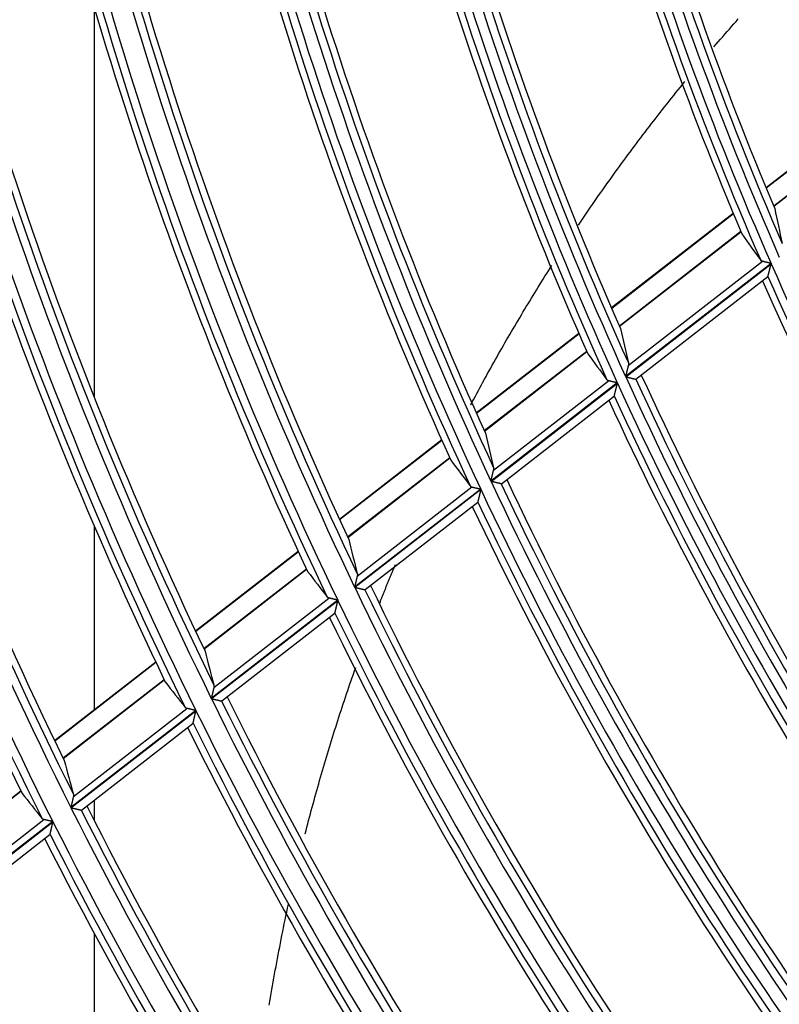
# Model space of a CAD drawing. Units: millimetres. Extents: x 0 to 7381, y 0 to 5264.
# Drawn here: x 1557 to 1603, y 2640 to 2700 of the extents above; entities that cross this region are included whole.
import ezdxf

# ---------------------------------------------------------------- set-up
doc = ezdxf.new("R2010")
doc.units = ezdxf.units.MM
doc.layers.add('LG-DIMENSION', color=7, linetype='Continuous')
doc.layers.add('LG-Product', color=3, linetype='Continuous')
doc.styles.add('LG-TEXT', font='arial_0.ttf')
doc.dimstyles.new('LG_DIM', dxfattribs={"dimtxt": 50, "dimasz": 50, "dimexe": 5, "dimexo": 10, "dimgap": 15, "dimtad": 1, "dimtoh": 1, "dimdec": 0, "dimzin": 0, "dimdsep": 46, "dimtxsty": 'LG-TEXT', "dimcen": 0.09, "dimclrd": 7, "dimclre": 7, "dimadec": 0, "dimazin": 0, "dimtfac": 1, "dimtdec": 0, "dimtofl": 0, "dimtmove": 0, "dimatfit": 0, "dimfxl": 30, "dimtolj": 1, "dimtzin": 0, "dimarcsym": 0})

# ---------------------------------------------------------------- blocks, each defined once
blk = doc.blocks.new('*D9')
at = {"layer": 'Defpoints', "color": 0, "lineweight": 18, "transparency": 16777216}
for p in [(1558.517, 3185.932), (1267.118, 2351.932), (1616.527, 2351.932)]:
    blk.add_point(p, dxfattribs=at)
at = {"layer": 'LG-DIMENSION', "color": 7, "lineweight": -2, "transparency": 16777216}
for p, q in [((1548.517, 3185.932), (1262.118, 3185.932)), ((1267.118, 3135.932), (1267.118, 2401.932)), ((1606.527, 2351.932), (1262.118, 2351.932))]:
    blk.add_line(p, q, dxfattribs=at)
at = {"layer": 'LG-DIMENSION', "color": 7, "lineweight": 18, "transparency": 16777216}
for points in [[(1258.784, 3135.932), (1275.451, 3135.932), (1267.118, 3185.932)], [(1258.784, 2401.932), (1275.451, 2401.932), (1267.118, 2351.932)]]:
    blk.add_solid(points, dxfattribs=at)
at = {"layer": 'LG-DIMENSION', "color": 0, "transparency": 16777216, "insert": (1226.572, 2768.932), "char_height": 50, "attachment_point": 5, "rotation": 90, "style": 'LG-TEXT'}
blk.add_mtext('\\A1;834', dxfattribs=at)

msp = doc.modelspace()

# ---------------------------------------------------------------- linework, layer by layer
at = {"layer": 'LG-Product'}
for p, q in [((1561.201, 2700.451), (1561.201, 2676.742)), ((1609.435, 2695.226), (1602.011, 2689.456)), ((1609.445, 2695.2), (1602.021, 2689.43)), ((1609.885, 2694.108), (1602.474, 2688.348)), ((1602.479, 2688.337), (1609.89, 2694.097)), ((1600.018, 2687.907), (1592.626, 2682.161)), ((1600.029, 2687.882), (1592.637, 2682.136)), ((1600.485, 2686.801), (1593.103, 2681.064)), ((1593.108, 2681.053), (1600.489, 2686.791)), ((1602.314, 2684.863), (1593.478, 2677.996)), ((1593.485, 2677.98), (1602.32, 2684.848)), ((1593.645, 2678.669), (1601.786, 2684.997)), ((1594.108, 2677.832), (1602.129, 2684.067)), ((1590.641, 2680.619), (1584.411, 2675.776)), ((1590.652, 2680.593), (1584.422, 2675.751)), ((1591.121, 2679.523), (1584.9, 2674.688)), ((1584.905, 2674.677), (1591.126, 2679.513)), ((1592.978, 2677.607), (1585.301, 2671.64)), ((1585.308, 2671.625), (1592.985, 2677.592)), ((1585.463, 2672.31), (1592.446, 2677.738)), ((1594.099, 2677.83), (1594.107, 2677.831)), ((1585.933, 2671.478), (1592.805, 2676.819)), ((1582.31, 2674.143), (1576.098, 2669.315)), ((1582.322, 2674.118), (1576.109, 2669.29)), ((1582.802, 2673.057), (1576.597, 2668.234)), ((1576.602, 2668.223), (1582.807, 2673.046)), ((1584.681, 2671.158), (1577.022, 2665.205)), ((1577.029, 2665.19), (1584.688, 2671.143)), ((1577.18, 2665.871), (1584.146, 2671.286)), ((1585.933, 2671.478), (1585.925, 2671.477)), ((1577.658, 2665.046), (1584.5, 2670.364)), ((1584.503, 2670.372), (1584.499, 2670.363)), ((1561.201, 2668.926), (1561.201, 2657.739)), ((1573.597, 2667.371), (1567.36, 2662.523)), ((1573.609, 2667.346), (1567.371, 2662.498)), ((1574.099, 2666.293), (1567.868, 2661.45)), ((1567.873, 2661.439), (1574.104, 2666.282)), ((1577.649, 2665.044), (1577.657, 2665.046)), ((1568.47, 2659.102), (1575.462, 2664.537)), ((1576, 2664.41), (1568.317, 2658.439)), ((1568.324, 2658.424), (1576.007, 2664.395)), ((1568.956, 2658.283), (1575.839, 2663.632)), ((1564.946, 2660.647), (1558.802, 2655.871)), ((1564.958, 2660.622), (1558.814, 2655.847)), ((1565.457, 2659.576), (1559.32, 2654.805)), ((1559.325, 2654.795), (1565.462, 2659.565)), ((1568.947, 2658.28), (1568.955, 2658.282)), ((1567.377, 2657.708), (1559.789, 2651.81)), ((1559.796, 2651.795), (1567.384, 2657.693)), ((1559.939, 2652.471), (1566.837, 2657.832)), ((1560.431, 2651.656), (1567.222, 2656.934)), ((1556.752, 2652.809), (1550.586, 2648.016)), ((1550.591, 2648.006), (1556.757, 2652.799)), ((1561.201, 2652.259), (1561.201, 2651.035)), ((1560.422, 2651.654), (1560.43, 2651.655)), ((1558.69, 2650.956), (1551.074, 2645.036)), ((1551.081, 2645.021), (1558.697, 2650.941)), ((1551.22, 2645.694), (1558.147, 2651.078)), ((1551.719, 2644.884), (1558.539, 2650.186)), ((1561.201, 2644.181), (1561.201, 2628.774))]:
    msp.add_line(p, q, dxfattribs=at)
for points in [[(1598.844, 2698.023), (1598.977, 2698.179), (1599.11, 2698.334), (1599.244, 2698.489), (1599.378, 2698.643), (1599.512, 2698.798), (1599.647, 2698.952), (1599.782, 2699.106), (1599.917, 2699.26), (1600.053, 2699.414), (1600.188, 2699.567), (1600.324, 2699.721)], [(1590.611, 2687.195), (1590.733, 2687.376), (1590.855, 2687.556), (1590.978, 2687.736), (1591.101, 2687.916), (1591.224, 2688.096), (1591.347, 2688.275), (1591.471, 2688.455), (1591.595, 2688.634), (1591.72, 2688.812), (1591.844, 2688.991), (1591.97, 2689.169), (1592.095, 2689.347), (1592.221, 2689.524), (1592.347, 2689.702), (1592.473, 2689.879), (1592.599, 2690.056), (1592.726, 2690.232), (1592.853, 2690.408), (1592.981, 2690.585), (1593.109, 2690.76), (1593.237, 2690.936), (1593.365, 2691.111), (1593.494, 2691.286), (1593.623, 2691.461), (1593.752, 2691.636), (1593.882, 2691.81), (1594.012, 2691.984), (1594.142, 2692.158), (1594.273, 2692.331), (1594.403, 2692.505), (1594.535, 2692.678), (1594.666, 2692.85), (1594.798, 2693.023), (1594.93, 2693.195), (1595.062, 2693.367), (1595.195, 2693.539), (1595.328, 2693.711), (1595.461, 2693.882), (1595.595, 2694.053), (1595.729, 2694.223), (1595.863, 2694.394), (1595.997, 2694.564), (1596.132, 2694.734), (1596.267, 2694.904), (1596.403, 2695.073), (1596.538, 2695.243), (1596.674, 2695.412), (1596.811, 2695.58), (1596.947, 2695.749), (1597.084, 2695.917)], [(1601.786, 2684.997), (1601.783, 2684.998), (1601.78, 2684.998), (1601.778, 2684.999), (1601.775, 2685), (1601.772, 2685.001), (1601.77, 2685.001), (1601.767, 2685.002), (1601.765, 2685.003), (1601.763, 2685.004), (1601.76, 2685.005), (1601.758, 2685.006), (1601.755, 2685.007), (1601.753, 2685.008), (1601.751, 2685.009), (1601.748, 2685.01), (1601.746, 2685.011), (1601.744, 2685.012), (1601.742, 2685.014), (1601.74, 2685.015), (1601.737, 2685.016), (1601.735, 2685.017), (1601.733, 2685.018), (1601.731, 2685.02), (1601.729, 2685.021), (1601.727, 2685.022), (1601.725, 2685.024), (1601.723, 2685.025), (1601.721, 2685.026), (1601.719, 2685.028), (1601.717, 2685.029), (1601.716, 2685.031), (1601.714, 2685.032), (1601.712, 2685.034), (1601.71, 2685.035), (1601.708, 2685.037), (1601.707, 2685.038), (1601.705, 2685.04), (1601.703, 2685.042), (1601.702, 2685.043), (1601.7, 2685.045), (1601.698, 2685.047), (1601.697, 2685.048), (1601.695, 2685.05), (1601.694, 2685.052), (1601.692, 2685.054), (1601.691, 2685.055), (1601.689, 2685.057), (1601.688, 2685.059), (1601.686, 2685.061), (1601.685, 2685.063)], [(1602.314, 2684.863), (1602.302, 2684.866), (1602.29, 2684.869), (1602.278, 2684.872), (1602.266, 2684.875), (1602.254, 2684.878), (1602.242, 2684.881), (1602.23, 2684.884), (1602.218, 2684.887), (1602.206, 2684.89), (1602.194, 2684.893), (1602.183, 2684.896), (1602.171, 2684.899), (1602.159, 2684.902), (1602.148, 2684.905), (1602.136, 2684.908), (1602.124, 2684.911), (1602.113, 2684.914), (1602.101, 2684.917), (1602.09, 2684.92), (1602.078, 2684.923), (1602.067, 2684.926), (1602.055, 2684.928), (1602.044, 2684.931), (1602.033, 2684.934), (1602.022, 2684.937), (1602.011, 2684.94), (1602, 2684.942), (1601.989, 2684.945), (1601.979, 2684.948), (1601.968, 2684.951), (1601.958, 2684.953), (1601.947, 2684.956), (1601.937, 2684.958), (1601.927, 2684.961), (1601.917, 2684.964), (1601.907, 2684.966), (1601.897, 2684.969), (1601.888, 2684.971), (1601.878, 2684.973), (1601.869, 2684.976), (1601.859, 2684.978), (1601.85, 2684.98), (1601.842, 2684.983), (1601.833, 2684.985), (1601.825, 2684.987), (1601.816, 2684.989), (1601.808, 2684.991), (1601.801, 2684.993), (1601.793, 2684.995), (1601.786, 2684.997)], [(1602.123, 2684.067), (1602.125, 2684.072), (1602.126, 2684.077), (1602.128, 2684.084), (1602.13, 2684.091), (1602.132, 2684.099), (1602.134, 2684.109), (1602.137, 2684.119), (1602.139, 2684.13), (1602.142, 2684.142), (1602.145, 2684.154), (1602.149, 2684.167), (1602.152, 2684.18), (1602.155, 2684.194), (1602.159, 2684.208), (1602.163, 2684.223), (1602.166, 2684.238), (1602.17, 2684.253), (1602.174, 2684.269), (1602.178, 2684.285), (1602.182, 2684.301), (1602.187, 2684.318), (1602.191, 2684.334), (1602.195, 2684.351), (1602.199, 2684.368), (1602.204, 2684.386), (1602.208, 2684.403), (1602.213, 2684.421), (1602.217, 2684.439), (1602.222, 2684.457), (1602.226, 2684.475), (1602.231, 2684.493), (1602.235, 2684.511), (1602.24, 2684.529), (1602.245, 2684.548), (1602.249, 2684.566), (1602.254, 2684.584), (1602.259, 2684.603), (1602.263, 2684.622), (1602.268, 2684.64), (1602.273, 2684.659), (1602.277, 2684.677), (1602.282, 2684.696), (1602.287, 2684.715), (1602.292, 2684.734), (1602.296, 2684.753), (1602.301, 2684.772), (1602.306, 2684.791), (1602.311, 2684.81), (1602.316, 2684.829), (1602.32, 2684.848)], [(1584.08, 2676.285), (1584.171, 2676.457), (1584.262, 2676.629), (1584.354, 2676.8), (1584.446, 2676.972), (1584.538, 2677.143), (1584.631, 2677.315), (1584.724, 2677.486), (1584.817, 2677.657), (1584.911, 2677.829), (1585.004, 2678), (1585.099, 2678.171), (1585.193, 2678.342), (1585.288, 2678.513), (1585.383, 2678.684), (1585.479, 2678.854), (1585.574, 2679.025), (1585.67, 2679.195), (1585.767, 2679.366), (1585.863, 2679.536), (1585.96, 2679.706), (1586.058, 2679.876), (1586.155, 2680.046), (1586.253, 2680.216), (1586.351, 2680.386), (1586.45, 2680.555), (1586.549, 2680.725), (1586.648, 2680.894), (1586.747, 2681.063), (1586.847, 2681.232), (1586.947, 2681.401), (1587.047, 2681.57), (1587.148, 2681.739), (1587.248, 2681.907), (1587.349, 2682.076), (1587.451, 2682.244), (1587.553, 2682.412), (1587.655, 2682.58), (1587.757, 2682.747), (1587.859, 2682.915), (1587.962, 2683.082), (1588.065, 2683.25), (1588.169, 2683.417), (1588.272, 2683.584), (1588.376, 2683.75), (1588.48, 2683.917), (1588.585, 2684.083), (1588.689, 2684.249), (1588.794, 2684.415), (1588.9, 2684.581), (1589.005, 2684.747)], [(1593.65, 2678.818), (1593.651, 2678.815), (1593.651, 2678.812), (1593.652, 2678.81), (1593.652, 2678.807), (1593.653, 2678.804), (1593.653, 2678.802), (1593.654, 2678.799), (1593.654, 2678.796), (1593.654, 2678.793), (1593.655, 2678.791), (1593.655, 2678.788), (1593.655, 2678.785), (1593.655, 2678.782), (1593.656, 2678.779), (1593.656, 2678.777), (1593.656, 2678.774), (1593.656, 2678.771), (1593.656, 2678.768), (1593.656, 2678.765), (1593.656, 2678.762), (1593.656, 2678.759), (1593.656, 2678.756), (1593.656, 2678.754), (1593.656, 2678.751), (1593.656, 2678.748), (1593.656, 2678.745), (1593.656, 2678.742), (1593.656, 2678.739), (1593.656, 2678.736), (1593.655, 2678.733), (1593.655, 2678.73), (1593.655, 2678.727), (1593.655, 2678.724), (1593.654, 2678.72), (1593.654, 2678.717), (1593.653, 2678.714), (1593.653, 2678.711), (1593.653, 2678.708), (1593.652, 2678.705), (1593.652, 2678.702), (1593.651, 2678.698), (1593.65, 2678.695), (1593.65, 2678.692), (1593.649, 2678.689), (1593.648, 2678.686), (1593.648, 2678.682), (1593.647, 2678.679), (1593.646, 2678.676), (1593.646, 2678.673), (1593.645, 2678.669)], [(1593.645, 2678.669), (1593.642, 2678.659), (1593.64, 2678.648), (1593.637, 2678.637), (1593.634, 2678.626), (1593.631, 2678.615), (1593.628, 2678.603), (1593.626, 2678.592), (1593.623, 2678.58), (1593.62, 2678.568), (1593.617, 2678.556), (1593.614, 2678.543), (1593.61, 2678.531), (1593.607, 2678.518), (1593.604, 2678.505), (1593.601, 2678.492), (1593.598, 2678.479), (1593.594, 2678.465), (1593.591, 2678.452), (1593.588, 2678.438), (1593.584, 2678.425), (1593.581, 2678.411), (1593.578, 2678.398), (1593.574, 2678.384), (1593.571, 2678.37), (1593.567, 2678.356), (1593.564, 2678.342), (1593.56, 2678.328), (1593.557, 2678.314), (1593.554, 2678.3), (1593.55, 2678.286), (1593.547, 2678.272), (1593.543, 2678.258), (1593.54, 2678.244), (1593.536, 2678.229), (1593.532, 2678.215), (1593.529, 2678.201), (1593.525, 2678.186), (1593.522, 2678.172), (1593.518, 2678.157), (1593.515, 2678.142), (1593.511, 2678.128), (1593.507, 2678.113), (1593.504, 2678.099), (1593.5, 2678.084), (1593.496, 2678.069), (1593.493, 2678.054), (1593.489, 2678.04), (1593.486, 2678.025), (1593.482, 2678.01), (1593.478, 2677.996)], [(1592.446, 2677.738), (1592.444, 2677.738), (1592.441, 2677.739), (1592.438, 2677.74), (1592.436, 2677.741), (1592.433, 2677.741), (1592.431, 2677.742), (1592.428, 2677.743), (1592.426, 2677.744), (1592.423, 2677.745), (1592.421, 2677.746), (1592.418, 2677.747), (1592.416, 2677.748), (1592.413, 2677.749), (1592.411, 2677.75), (1592.409, 2677.751), (1592.407, 2677.752), (1592.404, 2677.753), (1592.402, 2677.754), (1592.4, 2677.755), (1592.398, 2677.756), (1592.396, 2677.758), (1592.394, 2677.759), (1592.391, 2677.76), (1592.389, 2677.761), (1592.387, 2677.763), (1592.385, 2677.764), (1592.383, 2677.765), (1592.381, 2677.767), (1592.379, 2677.768), (1592.378, 2677.77), (1592.376, 2677.771), (1592.374, 2677.773), (1592.372, 2677.774), (1592.37, 2677.776), (1592.368, 2677.777), (1592.367, 2677.779), (1592.365, 2677.78), (1592.363, 2677.782), (1592.361, 2677.783), (1592.36, 2677.785), (1592.358, 2677.787), (1592.357, 2677.788), (1592.355, 2677.79), (1592.353, 2677.792), (1592.352, 2677.794), (1592.35, 2677.795), (1592.349, 2677.797), (1592.347, 2677.799), (1592.346, 2677.801), (1592.345, 2677.803)], [(1592.978, 2677.607), (1592.966, 2677.61), (1592.954, 2677.613), (1592.942, 2677.616), (1592.93, 2677.619), (1592.918, 2677.622), (1592.906, 2677.625), (1592.894, 2677.627), (1592.882, 2677.63), (1592.87, 2677.633), (1592.858, 2677.636), (1592.846, 2677.639), (1592.834, 2677.642), (1592.823, 2677.645), (1592.811, 2677.648), (1592.799, 2677.651), (1592.788, 2677.654), (1592.776, 2677.656), (1592.764, 2677.659), (1592.753, 2677.662), (1592.741, 2677.665), (1592.73, 2677.668), (1592.718, 2677.671), (1592.707, 2677.673), (1592.696, 2677.676), (1592.685, 2677.679), (1592.673, 2677.682), (1592.663, 2677.684), (1592.652, 2677.687), (1592.641, 2677.69), (1592.63, 2677.692), (1592.62, 2677.695), (1592.609, 2677.698), (1592.599, 2677.7), (1592.589, 2677.703), (1592.579, 2677.705), (1592.569, 2677.708), (1592.559, 2677.71), (1592.549, 2677.712), (1592.539, 2677.715), (1592.53, 2677.717), (1592.521, 2677.719), (1592.512, 2677.722), (1592.503, 2677.724), (1592.494, 2677.726), (1592.486, 2677.728), (1592.477, 2677.73), (1592.469, 2677.732), (1592.461, 2677.734), (1592.454, 2677.736), (1592.446, 2677.738)], [(1592.795, 2676.816), (1592.796, 2676.821), (1592.797, 2676.826), (1592.799, 2676.832), (1592.801, 2676.84), (1592.803, 2676.848), (1592.805, 2676.857), (1592.807, 2676.867), (1592.81, 2676.878), (1592.813, 2676.89), (1592.816, 2676.902), (1592.819, 2676.914), (1592.822, 2676.928), (1592.825, 2676.941), (1592.829, 2676.955), (1592.832, 2676.97), (1592.836, 2676.985), (1592.84, 2677), (1592.844, 2677.016), (1592.848, 2677.032), (1592.851, 2677.048), (1592.855, 2677.064), (1592.86, 2677.081), (1592.864, 2677.097), (1592.868, 2677.114), (1592.872, 2677.132), (1592.876, 2677.149), (1592.881, 2677.167), (1592.885, 2677.184), (1592.889, 2677.202), (1592.894, 2677.22), (1592.898, 2677.238), (1592.903, 2677.256), (1592.907, 2677.274), (1592.911, 2677.292), (1592.916, 2677.311), (1592.92, 2677.329), (1592.925, 2677.347), (1592.929, 2677.366), (1592.934, 2677.384), (1592.939, 2677.403), (1592.943, 2677.421), (1592.948, 2677.44), (1592.952, 2677.459), (1592.957, 2677.478), (1592.962, 2677.497), (1592.966, 2677.516), (1592.971, 2677.535), (1592.976, 2677.554), (1592.98, 2677.573), (1592.985, 2677.592)], [(1593.485, 2677.98), (1593.501, 2677.977), (1593.518, 2677.973), (1593.534, 2677.969), (1593.55, 2677.965), (1593.566, 2677.961), (1593.582, 2677.957), (1593.598, 2677.953), (1593.614, 2677.949), (1593.63, 2677.945), (1593.645, 2677.941), (1593.661, 2677.937), (1593.677, 2677.933), (1593.692, 2677.93), (1593.708, 2677.926), (1593.723, 2677.922), (1593.739, 2677.918), (1593.754, 2677.914), (1593.769, 2677.911), (1593.784, 2677.907), (1593.799, 2677.903), (1593.813, 2677.9), (1593.828, 2677.896), (1593.842, 2677.893), (1593.856, 2677.889), (1593.87, 2677.886), (1593.883, 2677.883), (1593.897, 2677.879), (1593.91, 2677.876), (1593.923, 2677.873), (1593.935, 2677.87), (1593.948, 2677.867), (1593.96, 2677.864), (1593.971, 2677.861), (1593.982, 2677.858), (1593.993, 2677.856), (1594.004, 2677.853), (1594.014, 2677.851), (1594.024, 2677.848), (1594.033, 2677.846), (1594.042, 2677.844), (1594.05, 2677.842), (1594.058, 2677.84), (1594.065, 2677.838), (1594.072, 2677.836), (1594.078, 2677.835), (1594.083, 2677.834), (1594.088, 2677.832), (1594.092, 2677.831), (1594.096, 2677.83), (1594.099, 2677.83)], [(1585.301, 2671.64), (1585.305, 2671.654), (1585.308, 2671.669), (1585.312, 2671.684), (1585.315, 2671.698), (1585.319, 2671.713), (1585.322, 2671.727), (1585.326, 2671.742), (1585.329, 2671.756), (1585.333, 2671.771), (1585.336, 2671.785), (1585.34, 2671.8), (1585.343, 2671.814), (1585.347, 2671.828), (1585.35, 2671.842), (1585.354, 2671.857), (1585.357, 2671.871), (1585.36, 2671.885), (1585.364, 2671.899), (1585.367, 2671.913), (1585.371, 2671.927), (1585.374, 2671.941), (1585.377, 2671.956), (1585.381, 2671.97), (1585.384, 2671.983), (1585.387, 2671.997), (1585.391, 2672.011), (1585.394, 2672.025), (1585.398, 2672.039), (1585.401, 2672.053), (1585.404, 2672.066), (1585.407, 2672.08), (1585.411, 2672.093), (1585.414, 2672.106), (1585.417, 2672.12), (1585.42, 2672.133), (1585.423, 2672.146), (1585.426, 2672.158), (1585.429, 2672.171), (1585.432, 2672.184), (1585.435, 2672.196), (1585.438, 2672.208), (1585.441, 2672.22), (1585.444, 2672.232), (1585.447, 2672.244), (1585.45, 2672.256), (1585.453, 2672.267), (1585.455, 2672.278), (1585.458, 2672.289), (1585.461, 2672.3), (1585.463, 2672.31)], [(1585.463, 2672.31), (1585.464, 2672.313), (1585.465, 2672.316), (1585.465, 2672.32), (1585.466, 2672.323), (1585.467, 2672.326), (1585.467, 2672.329), (1585.468, 2672.333), (1585.468, 2672.336), (1585.469, 2672.339), (1585.47, 2672.342), (1585.47, 2672.345), (1585.47, 2672.348), (1585.471, 2672.352), (1585.471, 2672.355), (1585.472, 2672.358), (1585.472, 2672.361), (1585.472, 2672.364), (1585.473, 2672.367), (1585.473, 2672.37), (1585.473, 2672.373), (1585.473, 2672.376), (1585.474, 2672.379), (1585.474, 2672.382), (1585.474, 2672.385), (1585.474, 2672.388), (1585.474, 2672.391), (1585.474, 2672.394), (1585.474, 2672.397), (1585.474, 2672.4), (1585.474, 2672.402), (1585.474, 2672.405), (1585.474, 2672.408), (1585.474, 2672.411), (1585.474, 2672.414), (1585.473, 2672.417), (1585.473, 2672.419), (1585.473, 2672.422), (1585.473, 2672.425), (1585.472, 2672.428), (1585.472, 2672.431), (1585.472, 2672.433), (1585.471, 2672.436), (1585.471, 2672.439), (1585.47, 2672.441), (1585.47, 2672.444), (1585.469, 2672.447), (1585.469, 2672.449), (1585.468, 2672.452), (1585.468, 2672.455), (1585.467, 2672.457)], [(1585.925, 2671.477), (1585.922, 2671.477), (1585.919, 2671.478), (1585.914, 2671.479), (1585.91, 2671.48), (1585.904, 2671.482), (1585.898, 2671.483), (1585.891, 2671.485), (1585.884, 2671.487), (1585.876, 2671.488), (1585.868, 2671.49), (1585.859, 2671.493), (1585.85, 2671.495), (1585.84, 2671.497), (1585.83, 2671.5), (1585.819, 2671.502), (1585.808, 2671.505), (1585.797, 2671.507), (1585.785, 2671.51), (1585.773, 2671.513), (1585.761, 2671.516), (1585.748, 2671.519), (1585.735, 2671.522), (1585.722, 2671.525), (1585.709, 2671.529), (1585.695, 2671.532), (1585.681, 2671.535), (1585.667, 2671.539), (1585.653, 2671.542), (1585.638, 2671.546), (1585.623, 2671.549), (1585.609, 2671.553), (1585.593, 2671.556), (1585.578, 2671.56), (1585.563, 2671.564), (1585.548, 2671.567), (1585.532, 2671.571), (1585.517, 2671.575), (1585.501, 2671.578), (1585.486, 2671.582), (1585.47, 2671.586), (1585.454, 2671.59), (1585.438, 2671.594), (1585.422, 2671.598), (1585.406, 2671.601), (1585.39, 2671.605), (1585.374, 2671.609), (1585.357, 2671.613), (1585.341, 2671.617), (1585.325, 2671.621), (1585.308, 2671.625)], [(1584.044, 2671.351), (1584.045, 2671.349), (1584.047, 2671.347), (1584.048, 2671.345), (1584.05, 2671.343), (1584.051, 2671.342), (1584.053, 2671.34), (1584.054, 2671.338), (1584.056, 2671.337), (1584.057, 2671.335), (1584.059, 2671.333), (1584.061, 2671.332), (1584.062, 2671.33), (1584.064, 2671.328), (1584.066, 2671.327), (1584.068, 2671.325), (1584.07, 2671.324), (1584.071, 2671.322), (1584.073, 2671.321), (1584.075, 2671.319), (1584.077, 2671.318), (1584.079, 2671.316), (1584.081, 2671.315), (1584.083, 2671.314), (1584.085, 2671.312), (1584.087, 2671.311), (1584.089, 2671.31), (1584.091, 2671.309), (1584.093, 2671.307), (1584.095, 2671.306), (1584.097, 2671.305), (1584.1, 2671.304), (1584.102, 2671.303), (1584.104, 2671.301), (1584.106, 2671.3), (1584.109, 2671.299), (1584.111, 2671.298), (1584.113, 2671.297), (1584.116, 2671.296), (1584.118, 2671.295), (1584.12, 2671.294), (1584.123, 2671.293), (1584.125, 2671.293), (1584.128, 2671.292), (1584.13, 2671.291), (1584.133, 2671.29), (1584.136, 2671.289), (1584.138, 2671.288), (1584.141, 2671.288), (1584.144, 2671.287), (1584.146, 2671.286)], [(1584.146, 2671.286), (1584.154, 2671.285), (1584.161, 2671.283), (1584.169, 2671.281), (1584.177, 2671.279), (1584.186, 2671.277), (1584.194, 2671.275), (1584.203, 2671.273), (1584.212, 2671.271), (1584.221, 2671.268), (1584.23, 2671.266), (1584.239, 2671.264), (1584.249, 2671.262), (1584.259, 2671.259), (1584.269, 2671.257), (1584.279, 2671.254), (1584.289, 2671.252), (1584.299, 2671.249), (1584.31, 2671.247), (1584.32, 2671.244), (1584.331, 2671.242), (1584.342, 2671.239), (1584.353, 2671.237), (1584.364, 2671.234), (1584.375, 2671.231), (1584.386, 2671.229), (1584.397, 2671.226), (1584.408, 2671.223), (1584.419, 2671.221), (1584.431, 2671.218), (1584.442, 2671.215), (1584.454, 2671.212), (1584.466, 2671.209), (1584.477, 2671.207), (1584.489, 2671.204), (1584.501, 2671.201), (1584.513, 2671.198), (1584.525, 2671.195), (1584.537, 2671.192), (1584.548, 2671.19), (1584.56, 2671.187), (1584.572, 2671.184), (1584.584, 2671.181), (1584.596, 2671.178), (1584.608, 2671.175), (1584.62, 2671.172), (1584.632, 2671.169), (1584.645, 2671.166), (1584.657, 2671.164), (1584.669, 2671.161), (1584.681, 2671.158)], [(1584.688, 2671.143), (1584.683, 2671.124), (1584.679, 2671.105), (1584.674, 2671.086), (1584.67, 2671.067), (1584.665, 2671.049), (1584.661, 2671.03), (1584.656, 2671.011), (1584.652, 2670.993), (1584.648, 2670.974), (1584.643, 2670.955), (1584.639, 2670.937), (1584.634, 2670.919), (1584.63, 2670.9), (1584.625, 2670.882), (1584.621, 2670.864), (1584.617, 2670.846), (1584.612, 2670.827), (1584.608, 2670.809), (1584.604, 2670.791), (1584.599, 2670.773), (1584.595, 2670.756), (1584.591, 2670.738), (1584.587, 2670.72), (1584.582, 2670.703), (1584.578, 2670.685), (1584.574, 2670.668), (1584.57, 2670.651), (1584.566, 2670.634), (1584.562, 2670.618), (1584.558, 2670.602), (1584.554, 2670.586), (1584.551, 2670.57), (1584.547, 2670.554), (1584.543, 2670.539), (1584.54, 2670.524), (1584.536, 2670.51), (1584.533, 2670.496), (1584.53, 2670.482), (1584.527, 2670.469), (1584.524, 2670.457), (1584.521, 2670.445), (1584.518, 2670.433), (1584.515, 2670.422), (1584.513, 2670.412), (1584.511, 2670.403), (1584.509, 2670.395), (1584.507, 2670.388), (1584.506, 2670.381), (1584.504, 2670.376), (1584.503, 2670.372)], [(1578.528, 2664.18), (1578.546, 2664.228), (1578.565, 2664.276), (1578.584, 2664.324), (1578.603, 2664.372), (1578.622, 2664.42), (1578.641, 2664.468), (1578.66, 2664.516), (1578.679, 2664.564), (1578.698, 2664.612), (1578.717, 2664.66), (1578.736, 2664.708), (1578.755, 2664.756), (1578.775, 2664.804), (1578.794, 2664.852), (1578.813, 2664.9), (1578.832, 2664.948), (1578.851, 2664.996), (1578.871, 2665.044), (1578.89, 2665.092), (1578.909, 2665.14), (1578.928, 2665.188), (1578.948, 2665.236), (1578.967, 2665.284), (1578.986, 2665.332), (1579.006, 2665.38), (1579.025, 2665.428), (1579.045, 2665.475), (1579.064, 2665.523), (1579.084, 2665.571), (1579.103, 2665.619), (1579.123, 2665.667), (1579.142, 2665.715), (1579.162, 2665.763), (1579.181, 2665.811), (1579.201, 2665.858), (1579.221, 2665.906), (1579.24, 2665.954), (1579.26, 2666.002), (1579.28, 2666.05), (1579.3, 2666.098), (1579.319, 2666.146), (1579.339, 2666.193), (1579.359, 2666.241), (1579.379, 2666.289), (1579.398, 2666.337), (1579.418, 2666.385), (1579.438, 2666.432), (1579.458, 2666.48), (1579.478, 2666.528), (1579.498, 2666.576)], [(1577.18, 2665.871), (1577.177, 2665.861), (1577.175, 2665.851), (1577.172, 2665.84), (1577.17, 2665.829), (1577.167, 2665.818), (1577.164, 2665.807), (1577.161, 2665.795), (1577.159, 2665.783), (1577.156, 2665.771), (1577.153, 2665.759), (1577.15, 2665.747), (1577.147, 2665.735), (1577.144, 2665.722), (1577.141, 2665.709), (1577.138, 2665.696), (1577.135, 2665.683), (1577.132, 2665.67), (1577.129, 2665.657), (1577.126, 2665.644), (1577.123, 2665.63), (1577.119, 2665.617), (1577.116, 2665.603), (1577.113, 2665.59), (1577.11, 2665.576), (1577.106, 2665.562), (1577.103, 2665.548), (1577.1, 2665.535), (1577.097, 2665.521), (1577.093, 2665.507), (1577.09, 2665.493), (1577.087, 2665.479), (1577.083, 2665.465), (1577.08, 2665.451), (1577.077, 2665.436), (1577.073, 2665.422), (1577.07, 2665.408), (1577.067, 2665.394), (1577.063, 2665.379), (1577.06, 2665.365), (1577.056, 2665.35), (1577.053, 2665.336), (1577.05, 2665.321), (1577.046, 2665.307), (1577.043, 2665.292), (1577.039, 2665.278), (1577.036, 2665.263), (1577.032, 2665.249), (1577.029, 2665.234), (1577.026, 2665.219), (1577.022, 2665.205)], [(1577.183, 2666.018), (1577.183, 2666.015), (1577.184, 2666.013), (1577.184, 2666.01), (1577.185, 2666.007), (1577.185, 2666.005), (1577.186, 2666.002), (1577.186, 2665.999), (1577.187, 2665.997), (1577.187, 2665.994), (1577.188, 2665.991), (1577.188, 2665.989), (1577.188, 2665.986), (1577.189, 2665.983), (1577.189, 2665.98), (1577.189, 2665.978), (1577.189, 2665.975), (1577.189, 2665.972), (1577.19, 2665.969), (1577.19, 2665.966), (1577.19, 2665.963), (1577.19, 2665.961), (1577.19, 2665.958), (1577.19, 2665.955), (1577.19, 2665.952), (1577.19, 2665.949), (1577.19, 2665.946), (1577.19, 2665.943), (1577.19, 2665.94), (1577.189, 2665.937), (1577.189, 2665.934), (1577.189, 2665.931), (1577.189, 2665.928), (1577.189, 2665.925), (1577.188, 2665.922), (1577.188, 2665.919), (1577.188, 2665.916), (1577.187, 2665.913), (1577.187, 2665.91), (1577.186, 2665.907), (1577.186, 2665.904), (1577.185, 2665.9), (1577.185, 2665.897), (1577.184, 2665.894), (1577.184, 2665.891), (1577.183, 2665.888), (1577.182, 2665.884), (1577.182, 2665.881), (1577.181, 2665.878), (1577.18, 2665.875), (1577.18, 2665.871)], [(1577.029, 2665.19), (1577.046, 2665.186), (1577.062, 2665.182), (1577.078, 2665.178), (1577.094, 2665.175), (1577.111, 2665.171), (1577.127, 2665.167), (1577.143, 2665.163), (1577.159, 2665.159), (1577.175, 2665.156), (1577.191, 2665.152), (1577.207, 2665.148), (1577.222, 2665.144), (1577.238, 2665.141), (1577.254, 2665.137), (1577.269, 2665.133), (1577.285, 2665.13), (1577.3, 2665.126), (1577.316, 2665.123), (1577.331, 2665.119), (1577.345, 2665.116), (1577.36, 2665.112), (1577.375, 2665.109), (1577.389, 2665.105), (1577.403, 2665.102), (1577.417, 2665.099), (1577.431, 2665.095), (1577.444, 2665.092), (1577.458, 2665.089), (1577.471, 2665.086), (1577.484, 2665.083), (1577.496, 2665.08), (1577.508, 2665.077), (1577.52, 2665.075), (1577.531, 2665.072), (1577.542, 2665.069), (1577.553, 2665.067), (1577.563, 2665.064), (1577.573, 2665.062), (1577.582, 2665.06), (1577.591, 2665.058), (1577.6, 2665.056), (1577.608, 2665.054), (1577.615, 2665.052), (1577.622, 2665.051), (1577.628, 2665.049), (1577.633, 2665.048), (1577.638, 2665.047), (1577.643, 2665.046), (1577.646, 2665.045), (1577.649, 2665.044)], [(1575.462, 2664.537), (1575.459, 2664.537), (1575.457, 2664.538), (1575.454, 2664.539), (1575.451, 2664.539), (1575.449, 2664.54), (1575.446, 2664.541), (1575.444, 2664.542), (1575.441, 2664.543), (1575.439, 2664.543), (1575.436, 2664.544), (1575.434, 2664.545), (1575.431, 2664.546), (1575.429, 2664.547), (1575.427, 2664.548), (1575.424, 2664.549), (1575.422, 2664.55), (1575.42, 2664.551), (1575.418, 2664.553), (1575.415, 2664.554), (1575.413, 2664.555), (1575.411, 2664.556), (1575.409, 2664.557), (1575.407, 2664.558), (1575.405, 2664.56), (1575.402, 2664.561), (1575.4, 2664.562), (1575.398, 2664.564), (1575.396, 2664.565), (1575.394, 2664.566), (1575.393, 2664.568), (1575.391, 2664.569), (1575.389, 2664.57), (1575.387, 2664.572), (1575.385, 2664.573), (1575.383, 2664.575), (1575.381, 2664.576), (1575.38, 2664.578), (1575.378, 2664.58), (1575.376, 2664.581), (1575.374, 2664.583), (1575.373, 2664.584), (1575.371, 2664.586), (1575.369, 2664.588), (1575.368, 2664.59), (1575.366, 2664.591), (1575.365, 2664.593), (1575.363, 2664.595), (1575.362, 2664.597), (1575.36, 2664.598), (1575.359, 2664.6)], [(1576, 2664.41), (1575.988, 2664.413), (1575.975, 2664.416), (1575.963, 2664.419), (1575.951, 2664.422), (1575.939, 2664.424), (1575.927, 2664.427), (1575.915, 2664.43), (1575.903, 2664.433), (1575.891, 2664.436), (1575.879, 2664.439), (1575.867, 2664.441), (1575.855, 2664.444), (1575.843, 2664.447), (1575.831, 2664.45), (1575.819, 2664.453), (1575.807, 2664.455), (1575.796, 2664.458), (1575.784, 2664.461), (1575.772, 2664.464), (1575.761, 2664.466), (1575.749, 2664.469), (1575.737, 2664.472), (1575.726, 2664.474), (1575.715, 2664.477), (1575.703, 2664.48), (1575.692, 2664.482), (1575.681, 2664.485), (1575.67, 2664.488), (1575.659, 2664.49), (1575.649, 2664.493), (1575.638, 2664.495), (1575.627, 2664.498), (1575.617, 2664.5), (1575.607, 2664.503), (1575.596, 2664.505), (1575.586, 2664.507), (1575.576, 2664.51), (1575.566, 2664.512), (1575.557, 2664.514), (1575.547, 2664.517), (1575.538, 2664.519), (1575.529, 2664.521), (1575.52, 2664.523), (1575.511, 2664.525), (1575.502, 2664.527), (1575.494, 2664.529), (1575.486, 2664.531), (1575.478, 2664.533), (1575.47, 2664.535), (1575.462, 2664.537)], [(1575.827, 2663.628), (1575.828, 2663.632), (1575.83, 2663.638), (1575.831, 2663.644), (1575.833, 2663.651), (1575.835, 2663.659), (1575.837, 2663.668), (1575.839, 2663.678), (1575.842, 2663.689), (1575.844, 2663.7), (1575.847, 2663.712), (1575.85, 2663.724), (1575.853, 2663.737), (1575.856, 2663.751), (1575.859, 2663.765), (1575.863, 2663.779), (1575.866, 2663.794), (1575.87, 2663.809), (1575.873, 2663.824), (1575.877, 2663.84), (1575.881, 2663.856), (1575.884, 2663.872), (1575.888, 2663.888), (1575.892, 2663.905), (1575.896, 2663.922), (1575.9, 2663.939), (1575.904, 2663.956), (1575.908, 2663.973), (1575.912, 2663.991), (1575.916, 2664.009), (1575.92, 2664.026), (1575.925, 2664.044), (1575.929, 2664.062), (1575.933, 2664.08), (1575.937, 2664.098), (1575.942, 2664.116), (1575.946, 2664.134), (1575.95, 2664.153), (1575.954, 2664.171), (1575.959, 2664.189), (1575.963, 2664.208), (1575.967, 2664.226), (1575.972, 2664.245), (1575.976, 2664.263), (1575.98, 2664.282), (1575.985, 2664.301), (1575.989, 2664.32), (1575.994, 2664.339), (1575.998, 2664.357), (1576.003, 2664.376), (1576.007, 2664.395)], [(1574.018, 2650.217), (1574.07, 2650.42), (1574.122, 2650.622), (1574.175, 2650.825), (1574.228, 2651.027), (1574.282, 2651.23), (1574.336, 2651.432), (1574.39, 2651.635), (1574.445, 2651.837), (1574.5, 2652.04), (1574.556, 2652.243), (1574.611, 2652.445), (1574.668, 2652.648), (1574.724, 2652.85), (1574.782, 2653.053), (1574.839, 2653.256), (1574.897, 2653.458), (1574.955, 2653.661), (1575.014, 2653.863), (1575.073, 2654.066), (1575.132, 2654.268), (1575.192, 2654.471), (1575.252, 2654.673), (1575.313, 2654.875), (1575.373, 2655.078), (1575.435, 2655.28), (1575.496, 2655.483), (1575.558, 2655.685), (1575.621, 2655.887), (1575.684, 2656.089), (1575.747, 2656.291), (1575.81, 2656.493), (1575.874, 2656.695), (1575.939, 2656.897), (1576.003, 2657.099), (1576.068, 2657.301), (1576.134, 2657.503), (1576.2, 2657.705), (1576.266, 2657.906), (1576.332, 2658.108), (1576.399, 2658.31), (1576.467, 2658.511), (1576.534, 2658.712), (1576.602, 2658.914), (1576.671, 2659.115), (1576.74, 2659.316), (1576.809, 2659.517), (1576.878, 2659.718), (1576.948, 2659.919), (1577.018, 2660.12), (1577.089, 2660.32)], [(1568.47, 2659.102), (1568.468, 2659.092), (1568.466, 2659.081), (1568.463, 2659.071), (1568.461, 2659.06), (1568.458, 2659.049), (1568.455, 2659.038), (1568.453, 2659.026), (1568.45, 2659.014), (1568.447, 2659.003), (1568.445, 2658.991), (1568.442, 2658.978), (1568.439, 2658.966), (1568.436, 2658.954), (1568.433, 2658.941), (1568.43, 2658.928), (1568.427, 2658.915), (1568.424, 2658.902), (1568.421, 2658.889), (1568.418, 2658.876), (1568.415, 2658.862), (1568.412, 2658.849), (1568.409, 2658.835), (1568.405, 2658.822), (1568.402, 2658.808), (1568.399, 2658.794), (1568.396, 2658.781), (1568.393, 2658.767), (1568.39, 2658.753), (1568.386, 2658.739), (1568.383, 2658.725), (1568.38, 2658.711), (1568.377, 2658.697), (1568.373, 2658.683), (1568.37, 2658.669), (1568.367, 2658.655), (1568.364, 2658.641), (1568.36, 2658.627), (1568.357, 2658.612), (1568.354, 2658.598), (1568.35, 2658.584), (1568.347, 2658.569), (1568.344, 2658.555), (1568.34, 2658.54), (1568.337, 2658.526), (1568.334, 2658.511), (1568.33, 2658.497), (1568.327, 2658.482), (1568.324, 2658.468), (1568.32, 2658.453), (1568.317, 2658.439)], [(1568.472, 2659.248), (1568.473, 2659.245), (1568.474, 2659.243), (1568.474, 2659.24), (1568.475, 2659.237), (1568.475, 2659.235), (1568.476, 2659.232), (1568.476, 2659.229), (1568.477, 2659.227), (1568.477, 2659.224), (1568.478, 2659.221), (1568.478, 2659.219), (1568.478, 2659.216), (1568.479, 2659.213), (1568.479, 2659.21), (1568.479, 2659.208), (1568.479, 2659.205), (1568.48, 2659.202), (1568.48, 2659.199), (1568.48, 2659.196), (1568.48, 2659.194), (1568.48, 2659.191), (1568.48, 2659.188), (1568.48, 2659.185), (1568.48, 2659.182), (1568.48, 2659.179), (1568.48, 2659.176), (1568.48, 2659.173), (1568.48, 2659.17), (1568.48, 2659.167), (1568.48, 2659.164), (1568.479, 2659.161), (1568.479, 2659.158), (1568.479, 2659.155), (1568.479, 2659.152), (1568.478, 2659.149), (1568.478, 2659.146), (1568.478, 2659.143), (1568.477, 2659.14), (1568.477, 2659.137), (1568.476, 2659.134), (1568.476, 2659.131), (1568.475, 2659.128), (1568.475, 2659.125), (1568.474, 2659.121), (1568.474, 2659.118), (1568.473, 2659.115), (1568.472, 2659.112), (1568.472, 2659.109), (1568.471, 2659.105), (1568.47, 2659.102)], [(1566.837, 2657.832), (1566.834, 2657.833), (1566.832, 2657.834), (1566.829, 2657.834), (1566.826, 2657.835), (1566.824, 2657.836), (1566.821, 2657.837), (1566.818, 2657.838), (1566.816, 2657.838), (1566.813, 2657.839), (1566.811, 2657.84), (1566.808, 2657.841), (1566.806, 2657.842), (1566.804, 2657.843), (1566.801, 2657.844), (1566.799, 2657.845), (1566.797, 2657.846), (1566.794, 2657.847), (1566.792, 2657.848), (1566.79, 2657.849), (1566.788, 2657.85), (1566.785, 2657.852), (1566.783, 2657.853), (1566.781, 2657.854), (1566.779, 2657.855), (1566.777, 2657.857), (1566.775, 2657.858), (1566.773, 2657.859), (1566.771, 2657.86), (1566.769, 2657.862), (1566.767, 2657.863), (1566.765, 2657.865), (1566.763, 2657.866), (1566.761, 2657.867), (1566.759, 2657.869), (1566.757, 2657.87), (1566.756, 2657.872), (1566.754, 2657.873), (1566.752, 2657.875), (1566.75, 2657.877), (1566.749, 2657.878), (1566.747, 2657.88), (1566.745, 2657.882), (1566.744, 2657.883), (1566.742, 2657.885), (1566.74, 2657.887), (1566.739, 2657.888), (1566.737, 2657.89), (1566.736, 2657.892), (1566.734, 2657.894), (1566.733, 2657.896)], [(1568.324, 2658.424), (1568.341, 2658.42), (1568.357, 2658.416), (1568.373, 2658.412), (1568.39, 2658.409), (1568.406, 2658.405), (1568.422, 2658.401), (1568.438, 2658.397), (1568.454, 2658.394), (1568.47, 2658.39), (1568.486, 2658.386), (1568.502, 2658.383), (1568.518, 2658.379), (1568.534, 2658.375), (1568.55, 2658.372), (1568.565, 2658.368), (1568.581, 2658.365), (1568.596, 2658.361), (1568.612, 2658.358), (1568.627, 2658.354), (1568.642, 2658.351), (1568.656, 2658.347), (1568.671, 2658.344), (1568.685, 2658.341), (1568.7, 2658.337), (1568.714, 2658.334), (1568.727, 2658.331), (1568.741, 2658.328), (1568.754, 2658.325), (1568.768, 2658.322), (1568.78, 2658.319), (1568.793, 2658.316), (1568.805, 2658.313), (1568.817, 2658.31), (1568.828, 2658.308), (1568.84, 2658.305), (1568.85, 2658.303), (1568.861, 2658.3), (1568.87, 2658.298), (1568.88, 2658.296), (1568.889, 2658.294), (1568.897, 2658.292), (1568.905, 2658.29), (1568.913, 2658.288), (1568.92, 2658.287), (1568.926, 2658.285), (1568.931, 2658.284), (1568.936, 2658.283), (1568.941, 2658.282), (1568.944, 2658.281), (1568.947, 2658.28)], [(1567.377, 2657.708), (1567.365, 2657.711), (1567.353, 2657.714), (1567.34, 2657.716), (1567.328, 2657.719), (1567.316, 2657.722), (1567.304, 2657.725), (1567.292, 2657.728), (1567.28, 2657.73), (1567.268, 2657.733), (1567.256, 2657.736), (1567.244, 2657.739), (1567.232, 2657.742), (1567.22, 2657.744), (1567.208, 2657.747), (1567.196, 2657.75), (1567.184, 2657.752), (1567.172, 2657.755), (1567.16, 2657.758), (1567.149, 2657.761), (1567.137, 2657.763), (1567.125, 2657.766), (1567.114, 2657.769), (1567.102, 2657.771), (1567.091, 2657.774), (1567.079, 2657.777), (1567.068, 2657.779), (1567.057, 2657.782), (1567.046, 2657.784), (1567.035, 2657.787), (1567.024, 2657.789), (1567.014, 2657.792), (1567.003, 2657.794), (1566.993, 2657.797), (1566.982, 2657.799), (1566.972, 2657.801), (1566.962, 2657.804), (1566.952, 2657.806), (1566.942, 2657.808), (1566.932, 2657.811), (1566.922, 2657.813), (1566.913, 2657.815), (1566.904, 2657.817), (1566.895, 2657.819), (1566.886, 2657.821), (1566.877, 2657.823), (1566.869, 2657.825), (1566.86, 2657.827), (1566.852, 2657.829), (1566.845, 2657.831), (1566.837, 2657.832)], [(1567.209, 2656.93), (1567.21, 2656.934), (1567.212, 2656.939), (1567.213, 2656.945), (1567.215, 2656.952), (1567.216, 2656.96), (1567.218, 2656.969), (1567.221, 2656.979), (1567.223, 2656.99), (1567.226, 2657.001), (1567.228, 2657.013), (1567.231, 2657.025), (1567.234, 2657.038), (1567.237, 2657.051), (1567.24, 2657.065), (1567.244, 2657.079), (1567.247, 2657.094), (1567.25, 2657.109), (1567.254, 2657.124), (1567.258, 2657.14), (1567.261, 2657.156), (1567.265, 2657.172), (1567.269, 2657.188), (1567.272, 2657.204), (1567.276, 2657.221), (1567.28, 2657.238), (1567.284, 2657.255), (1567.288, 2657.273), (1567.292, 2657.29), (1567.296, 2657.308), (1567.3, 2657.325), (1567.304, 2657.343), (1567.308, 2657.361), (1567.312, 2657.379), (1567.316, 2657.397), (1567.321, 2657.415), (1567.325, 2657.433), (1567.329, 2657.451), (1567.333, 2657.47), (1567.337, 2657.488), (1567.342, 2657.506), (1567.346, 2657.525), (1567.35, 2657.543), (1567.354, 2657.562), (1567.359, 2657.58), (1567.363, 2657.599), (1567.367, 2657.618), (1567.372, 2657.637), (1567.376, 2657.656), (1567.38, 2657.674), (1567.384, 2657.693)], [(1559.939, 2652.471), (1559.936, 2652.46), (1559.934, 2652.45), (1559.932, 2652.44), (1559.929, 2652.429), (1559.927, 2652.418), (1559.924, 2652.407), (1559.921, 2652.395), (1559.919, 2652.384), (1559.916, 2652.372), (1559.913, 2652.36), (1559.911, 2652.348), (1559.908, 2652.335), (1559.905, 2652.323), (1559.902, 2652.31), (1559.899, 2652.298), (1559.896, 2652.285), (1559.893, 2652.272), (1559.89, 2652.259), (1559.887, 2652.245), (1559.884, 2652.232), (1559.881, 2652.219), (1559.878, 2652.205), (1559.875, 2652.192), (1559.872, 2652.178), (1559.869, 2652.165), (1559.866, 2652.151), (1559.863, 2652.137), (1559.86, 2652.123), (1559.857, 2652.11), (1559.854, 2652.096), (1559.85, 2652.082), (1559.847, 2652.068), (1559.844, 2652.054), (1559.841, 2652.04), (1559.838, 2652.026), (1559.835, 2652.012), (1559.831, 2651.997), (1559.828, 2651.983), (1559.825, 2651.969), (1559.822, 2651.954), (1559.818, 2651.94), (1559.815, 2651.926), (1559.812, 2651.911), (1559.809, 2651.897), (1559.805, 2651.882), (1559.802, 2651.868), (1559.799, 2651.853), (1559.795, 2651.839), (1559.792, 2651.824), (1559.789, 2651.81)], [(1559.94, 2652.616), (1559.94, 2652.613), (1559.941, 2652.61), (1559.942, 2652.608), (1559.942, 2652.605), (1559.943, 2652.603), (1559.943, 2652.6), (1559.944, 2652.597), (1559.944, 2652.595), (1559.945, 2652.592), (1559.945, 2652.589), (1559.946, 2652.587), (1559.946, 2652.584), (1559.946, 2652.581), (1559.947, 2652.579), (1559.947, 2652.576), (1559.947, 2652.573), (1559.947, 2652.57), (1559.947, 2652.567), (1559.948, 2652.565), (1559.948, 2652.562), (1559.948, 2652.559), (1559.948, 2652.556), (1559.948, 2652.553), (1559.948, 2652.55), (1559.948, 2652.547), (1559.948, 2652.545), (1559.948, 2652.542), (1559.948, 2652.539), (1559.948, 2652.536), (1559.948, 2652.533), (1559.947, 2652.53), (1559.947, 2652.527), (1559.947, 2652.524), (1559.947, 2652.521), (1559.946, 2652.518), (1559.946, 2652.515), (1559.946, 2652.512), (1559.945, 2652.509), (1559.945, 2652.506), (1559.945, 2652.502), (1559.944, 2652.499), (1559.944, 2652.496), (1559.943, 2652.493), (1559.942, 2652.49), (1559.942, 2652.487), (1559.941, 2652.483), (1559.941, 2652.48), (1559.94, 2652.477), (1559.939, 2652.474), (1559.939, 2652.471)], [(1559.796, 2651.795), (1559.813, 2651.792), (1559.829, 2651.788), (1559.846, 2651.784), (1559.862, 2651.78), (1559.878, 2651.777), (1559.894, 2651.773), (1559.911, 2651.769), (1559.927, 2651.766), (1559.943, 2651.762), (1559.959, 2651.759), (1559.975, 2651.755), (1559.991, 2651.751), (1560.007, 2651.748), (1560.022, 2651.744), (1560.038, 2651.741), (1560.054, 2651.737), (1560.069, 2651.734), (1560.085, 2651.73), (1560.1, 2651.727), (1560.115, 2651.723), (1560.13, 2651.72), (1560.144, 2651.717), (1560.159, 2651.713), (1560.173, 2651.71), (1560.187, 2651.707), (1560.201, 2651.704), (1560.215, 2651.701), (1560.228, 2651.698), (1560.241, 2651.695), (1560.254, 2651.692), (1560.267, 2651.689), (1560.279, 2651.686), (1560.291, 2651.684), (1560.302, 2651.681), (1560.314, 2651.679), (1560.324, 2651.676), (1560.335, 2651.674), (1560.345, 2651.671), (1560.354, 2651.669), (1560.363, 2651.667), (1560.372, 2651.665), (1560.38, 2651.664), (1560.387, 2651.662), (1560.394, 2651.66), (1560.4, 2651.659), (1560.406, 2651.658), (1560.411, 2651.657), (1560.415, 2651.656), (1560.419, 2651.655), (1560.422, 2651.654)], [(1558.147, 2651.078), (1558.145, 2651.079), (1558.142, 2651.08), (1558.139, 2651.08), (1558.136, 2651.081), (1558.134, 2651.082), (1558.131, 2651.083), (1558.129, 2651.083), (1558.126, 2651.084), (1558.124, 2651.085), (1558.121, 2651.086), (1558.119, 2651.087), (1558.116, 2651.088), (1558.114, 2651.089), (1558.111, 2651.09), (1558.109, 2651.091), (1558.107, 2651.092), (1558.104, 2651.093), (1558.102, 2651.094), (1558.1, 2651.095), (1558.098, 2651.096), (1558.095, 2651.097), (1558.093, 2651.098), (1558.091, 2651.1), (1558.089, 2651.101), (1558.087, 2651.102), (1558.085, 2651.103), (1558.083, 2651.105), (1558.081, 2651.106), (1558.079, 2651.107), (1558.077, 2651.109), (1558.075, 2651.11), (1558.073, 2651.111), (1558.071, 2651.113), (1558.069, 2651.114), (1558.067, 2651.116), (1558.065, 2651.117), (1558.064, 2651.119), (1558.062, 2651.12), (1558.06, 2651.122), (1558.058, 2651.124), (1558.057, 2651.125), (1558.055, 2651.127), (1558.053, 2651.129), (1558.052, 2651.13), (1558.05, 2651.132), (1558.048, 2651.134), (1558.047, 2651.135), (1558.045, 2651.137), (1558.044, 2651.139), (1558.042, 2651.141)], [(1558.69, 2650.956), (1558.678, 2650.959), (1558.665, 2650.961), (1558.653, 2650.964), (1558.641, 2650.967), (1558.629, 2650.97), (1558.616, 2650.972), (1558.604, 2650.975), (1558.592, 2650.978), (1558.58, 2650.981), (1558.568, 2650.983), (1558.556, 2650.986), (1558.544, 2650.989), (1558.532, 2650.991), (1558.52, 2650.994), (1558.508, 2650.997), (1558.496, 2650.999), (1558.484, 2651.002), (1558.472, 2651.005), (1558.461, 2651.008), (1558.449, 2651.01), (1558.437, 2651.013), (1558.425, 2651.015), (1558.414, 2651.018), (1558.402, 2651.021), (1558.391, 2651.023), (1558.38, 2651.026), (1558.369, 2651.028), (1558.358, 2651.031), (1558.347, 2651.033), (1558.336, 2651.036), (1558.325, 2651.038), (1558.314, 2651.041), (1558.304, 2651.043), (1558.293, 2651.045), (1558.283, 2651.048), (1558.273, 2651.05), (1558.263, 2651.052), (1558.253, 2651.054), (1558.243, 2651.057), (1558.233, 2651.059), (1558.224, 2651.061), (1558.214, 2651.063), (1558.205, 2651.065), (1558.196, 2651.067), (1558.188, 2651.069), (1558.179, 2651.071), (1558.171, 2651.073), (1558.163, 2651.075), (1558.155, 2651.077), (1558.147, 2651.078)], [(1558.526, 2650.181), (1558.527, 2650.185), (1558.529, 2650.19), (1558.53, 2650.196), (1558.532, 2650.203), (1558.533, 2650.211), (1558.535, 2650.22), (1558.537, 2650.23), (1558.54, 2650.24), (1558.542, 2650.251), (1558.545, 2650.263), (1558.548, 2650.275), (1558.551, 2650.288), (1558.554, 2650.301), (1558.557, 2650.315), (1558.56, 2650.329), (1558.563, 2650.344), (1558.566, 2650.359), (1558.57, 2650.374), (1558.573, 2650.389), (1558.577, 2650.405), (1558.58, 2650.421), (1558.584, 2650.437), (1558.588, 2650.454), (1558.592, 2650.47), (1558.595, 2650.487), (1558.599, 2650.504), (1558.603, 2650.522), (1558.607, 2650.539), (1558.611, 2650.557), (1558.615, 2650.574), (1558.619, 2650.592), (1558.623, 2650.61), (1558.627, 2650.628), (1558.631, 2650.646), (1558.635, 2650.664), (1558.639, 2650.682), (1558.643, 2650.7), (1558.647, 2650.718), (1558.651, 2650.736), (1558.655, 2650.755), (1558.66, 2650.773), (1558.664, 2650.791), (1558.668, 2650.81), (1558.672, 2650.829), (1558.676, 2650.847), (1558.68, 2650.866), (1558.685, 2650.885), (1558.689, 2650.904), (1558.693, 2650.922), (1558.697, 2650.941)], [(1571.84, 2639.802), (1571.879, 2640.037), (1571.918, 2640.273), (1571.958, 2640.508), (1571.998, 2640.744), (1572.038, 2640.979), (1572.079, 2641.215), (1572.12, 2641.45), (1572.162, 2641.686), (1572.205, 2641.921), (1572.248, 2642.157), (1572.291, 2642.392), (1572.335, 2642.628), (1572.38, 2642.863), (1572.424, 2643.099), (1572.47, 2643.334), (1572.516, 2643.57), (1572.562, 2643.806), (1572.609, 2644.041), (1572.657, 2644.277), (1572.704, 2644.513), (1572.753, 2644.749), (1572.802, 2644.985), (1572.851, 2645.221), (1572.901, 2645.457), (1572.952, 2645.693), (1573.003, 2645.929)]]:
    msp.add_lwpolyline(points, dxfattribs=at)
for radius, start, end in [(192.378, 187.88215, 202.87717), (191.761, 187.83288, 202.82788), (191.266, 187.9467, 202.61931), (190.852, 187.91487, 201.97547), (192.873, 188.07382, 202.74935), (193.287, 188.10737, 202.18069), (203.864, 188.7439, 203.73923), (203.247, 188.70021, 203.69552), (202.752, 188.80928, 203.50166), (202.338, 188.78132, 202.89875), (204.773, 188.95191, 203.08067), (204.359, 188.92202, 203.61698), (214.734, 189.47195, 204.46753), (213.825, 189.55161, 203.71949), (215.35, 189.51098, 204.50657), (214.238, 189.57662, 204.28647), (216.259, 189.70415, 203.88189), (215.846, 189.67732, 204.38944), (225.588, 190.12706, 205.12286), (224.821, 190.08294, 205.07873), (224.326, 190.18401, 204.90759), (223.912, 190.16144, 204.36875), (226.497, 190.30856, 204.52551), (226.083, 190.28414, 205.00997), (235.059, 190.64807, 205.64405), (234.564, 190.74571, 205.48194), (234.15, 190.725, 204.96888), (236.325, 190.71446, 205.71046), (237.234, 190.88522, 205.13923), (236.82, 190.86285, 205.6017), (245.846, 191.19146, 206.18762), (245.351, 191.28572, 206.03405), (244.937, 191.26699, 205.54558), (247.012, 191.24729, 206.24347), (247.921, 191.4083, 205.69603), (247.508, 191.38793, 206.13855), (256.434, 191.67943, 206.67575), (255.938, 191.77057, 206.52973), (255.524, 191.7533, 206.06317), (257.799, 191.73939, 206.73574), (258.708, 191.8917, 206.21034), (258.295, 191.87299, 206.63443), (203.864, 203.7439, 218.73923), (204.773, 203.95191, 218.08067), (204.359, 203.92202, 218.61698), (215.35, 204.51098, 219.50657), (214.734, 204.47195, 219.46753), (214.238, 204.57662, 219.28647), (213.825, 204.55161, 218.71949), (216.259, 204.70415, 218.88189), (215.846, 204.67732, 219.38944), (224.821, 205.08294, 220.07873), (223.912, 205.16144, 219.36875), (225.588, 205.12706, 220.12286), (224.326, 205.18401, 219.90759), (226.497, 205.30856, 219.52551), (226.083, 205.28414, 220.00997), (235.059, 205.64807, 220.64405), (234.564, 205.74571, 220.48194), (234.15, 205.725, 219.96888), (236.325, 205.71446, 220.71046), (237.234, 205.88522, 220.13923), (236.82, 205.86285, 220.6017), (244.937, 206.26699, 220.54558), (245.846, 206.19146, 221.18762), (245.351, 206.28572, 221.03405), (247.012, 206.24729, 221.24347), (247.921, 206.4083, 220.69603), (247.508, 206.38793, 221.13855), (255.524, 206.7533, 221.06317), (256.434, 206.67943, 221.67575), (255.938, 206.77057, 221.52973), (257.799, 206.73939, 221.73574), (258.295, 206.87299, 221.63443), (258.708, 206.8917, 221.21034), (267.271, 207.13811, 222.13459), (266.775, 207.22627, 221.99558), (266.361, 207.21045, 221.54946), (268.287, 207.17918, 222.17567), (268.782, 207.30657, 222.07766), (269.196, 207.32396, 221.67005), (272.673, 207.45983, 221.53423)]:
    msp.add_arc((1788.928, 2766.933), radius, start, end, dxfattribs=at)
for centre, major_axis, ratio, start_param, end_param in [((1817.883, 2729.681), (-137.061, 176.337), 0.97743, 1.109511, 1.119274), ((1762.64, 2800.761), (-124.454, 160.112), 0.97744, 1.524486, 1.534146), ((1819.442, 2727.675), (-144.441, 185.828), 0.977431, 1.122796, 1.132002), ((1761.075, 2802.762), (-131.826, 169.605), 0.977422, 1.538938, 1.548054), ((1820.815, 2725.915), (-150.95, 194.146), 0.977436, 1.133202, 1.141971), ((1759.691, 2804.553), (-138.407, 178.067), 0.977437, 1.550479, 1.559159), ((1822.203, 2724.127), (-157.517, 202.613), 0.977434, 1.143016, 1.151382), ((1758.231, 2806.426), (-145.302, 186.939), 0.977429, 1.561477, 1.569744), ((1823.656, 2722.241), (-164.366, 211.581), 0.977419, 1.152785, 1.160765), ((1756.779, 2808.29), (-152.166, 195.77), 0.977423, 1.571427, 1.579321), ((1825.103, 2720.395), (-171.238, 220.283), 0.977433, 1.160924, 1.16856), ((1755.32, 2810.177), (-159.096, 204.688), 0.977436, 1.580606, 1.588157)]:
    msp.add_ellipse(centre, major_axis=major_axis, ratio=ratio, start_param=start_param, end_param=end_param, dxfattribs=at)

# ---------------------------------------------------------------- dimensions: what is measured, and where the dimension line sits
at = {"layer": 'LG-DIMENSION'}
dim = msp.add_linear_dim(base=(1267.118, 2351.932), p1=(1558.517, 3185.932), p2=(1616.527, 2351.932), angle=90, dimstyle='LG_DIM', dxfattribs=at)
dim.commit()
dim.dimension.update_dxf_attribs({"geometry": '*D9', "text_midpoint": (1226.572, 2768.932)})

doc.saveas('drawing.dxf')
